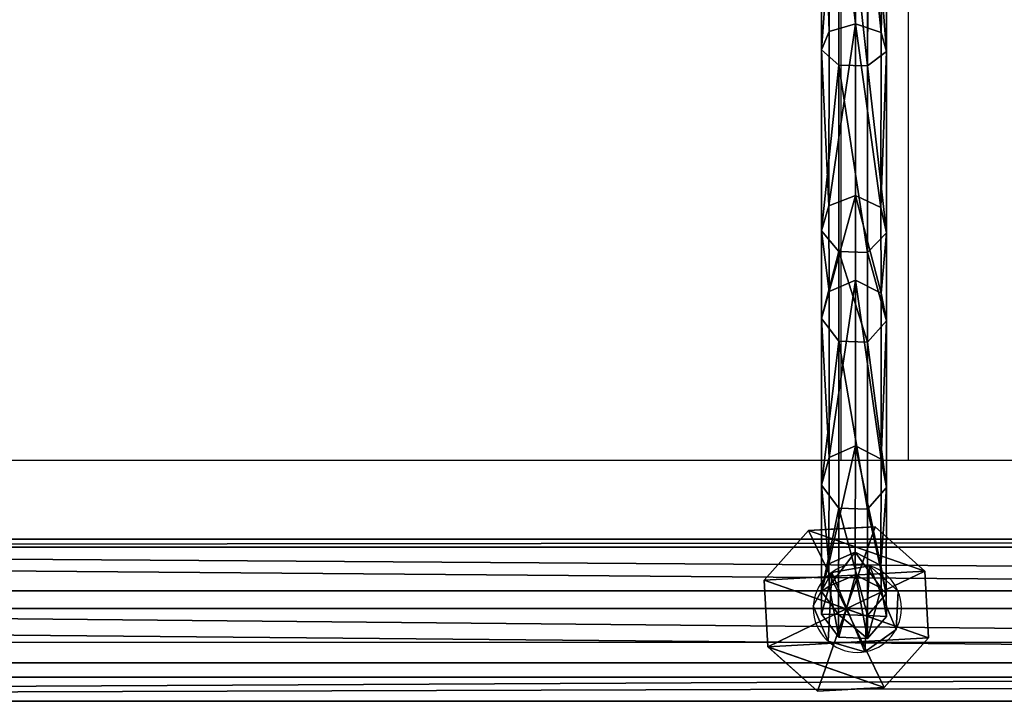
# Model space of a CAD drawing. Units: inches. Extents: x -146 to 555, y -199 to 532.
# Drawn here: x 163 to 186, y 124 to 140 of the extents above; entities that cross this region are included whole.
import ezdxf

# ---------------------------------------------------------------- set-up
doc = ezdxf.new("R2010")
doc.units = ezdxf.units.IN
doc.header["$MEASUREMENT"] = 0
doc.layers.get('0').update_dxf_attribs({"color": 252})
doc.layers.add('strefa bezpieczeństwa', color=1, linetype='Continuous')

# ---------------------------------------------------------------- blocks, each defined once
blk = doc.blocks.new('Grupa_83')
at = {"color": 253, "true_color": 0xb5b5b5}
for p, q in [((0, 2.635, 3.432), (1.055, 3.816, 3.432)), ((0, 2.635, 0.618), (1.055, 3.816, 1.687)), ((1.055, 3.816, 1.953), (0, 2.635, 1.953)), ((1.055, 3.816, 3.432), (2.635, 3.905, 3.432)), ((2.635, 3.905, 1.687), (1.055, 3.816, 1.687)), ((2.635, 3.905, 1.953), (1.055, 3.816, 1.953)), ((1.055, 3.816, 3.432), (1.055, 3.816, 1.953)), ((1.952, 1.952, 4.537), (1.055, 3.816, 3.432)), ((1.055, 3.816, 1.953), (1.055, 3.816, 1.687)), ((1.952, 1.952, 4.537), (2.635, 3.905, 3.432)), ((2.635, 3.905, 3.432), (3.816, 2.85, 3.432)), ((3.816, 2.85, 0.618), (2.635, 3.905, 1.687)), ((2.635, 3.905, 3.432), (2.635, 3.905, 1.953)), ((2.635, 3.905, 1.953), (2.635, 3.905, 1.687)), ((3.816, 2.85, 1.953), (2.635, 3.905, 1.953)), ((1.952, 1.952, 4.537), (3.816, 2.85, 3.432)), ((3.816, 2.85, 3.432), (3.905, 1.27, 3.432)), ((3.816, 2.85, 3.432), (3.816, 2.85, 1.953)), ((3.852, 2.205), (3.816, 2.85, 0.618)), ((3.816, 2.85, 1.953), (3.816, 2.85, 0.618)), ((3.905, 1.27, 1.953), (3.816, 2.85, 1.953)), ((1.952, 1.952, 4.537), (0, 2.635, 3.432)), ((0, 2.635, 0.618), (0.036, 1.989, 0.003)), ((0.089, 1.055, 3.432), (0, 2.635, 3.432)), ((0, 2.635, 3.432), (0, 2.635, 1.953)), ((0, 2.635, 1.953), (0.089, 1.055, 1.953)), ((0, 2.635, 1.953), (0, 2.635, 0.618)), ((3.852, 2.205), (3.905, 1.27, 0.897)), ((0.036, 1.989, 0.003), (0.089, 1.055, 0.897)), ((1.952, 1.952, 4.537), (0.089, 1.055, 3.432)), ((1.952, 1.952, 4.537), (1.27, 0, 3.432)), ((3.905, 1.27, 3.432), (1.952, 1.952, 4.537)), ((1.952, 1.952, 4.537), (2.85, 0.089, 3.432)), ((3.905, 1.27, 3.432), (2.85, 0.089, 3.432)), ((2.863, 0.103, 1.953), (3.905, 1.27, 1.953)), ((2.863, 0.103, 1.953), (3.905, 1.27, 0.897)), ((3.905, 1.27, 1.953), (3.905, 1.27, 3.432)), ((3.905, 1.27, 1.953), (3.905, 1.27, 0.897)), ((0.089, 1.055, 3.432), (0.089, 1.055, 1.953)), ((1.27, 0, 3.432), (0.089, 1.055, 3.432)), ((0.089, 1.055, 1.953), (0.089, 1.055, 0.897)), ((0.089, 1.055, 0.897), (1.27, 0, 1.953)), ((0.089, 1.055, 1.953), (1.27, 0, 1.953)), ((2.85, 0.089, 3.432), (1.27, 0, 3.432)), ((1.27, 0, 1.953), (2.85, 0.089, 1.953)), ((1.27, 0, 3.432), (1.27, 0, 1.953)), ((2.85, 0.089, 1.953), (2.863, 0.103, 1.953)), ((2.85, 0.089, 3.432), (2.85, 0.089, 1.953))]:
    blk.add_line(p, q, dxfattribs=at)
mesh = blk.add_polyface(dxfattribs=at)
corners = [(1.055, 3.816, 1.953), (0.089, 1.055, 1.953), (0, 2.635, 1.953), (1.27, 0, 1.953), (2.635, 3.905, 1.953), (2.85, 0.089, 1.953), (3.816, 2.85, 1.953), (2.863, 0.103, 1.953), (3.905, 1.27, 1.953)]
mesh.append_faces([[corners[k] for k in face] for face in [(0, 1, 2), (7, 6, 8)]], dxfattribs={"vtx0": -1, "color": 253})
mesh.append_faces([[corners[k] for k in face] for face in [(1, 0, 3), (3, 4, 5), (5, 6, 7)]], dxfattribs={"vtx0": -1, "vtx1": -1, "color": 253})
mesh.append_faces([[corners[k] for k in face] for face in [(3, 0, 4), (5, 4, 6)]], dxfattribs={"vtx0": -1, "vtx2": -1, "color": 253})
mesh = blk.add_polyface(dxfattribs=at)
corners = [(1.055, 3.816, 3.432), (0, 2.635, 1.953), (0, 2.635, 3.432), (1.055, 3.816, 1.953)]
mesh.append_faces([[corners[k] for k in face] for face in [(0, 1, 2), (1, 0, 3)]], dxfattribs={"vtx0": -1, "color": 253})
mesh = blk.add_polyface(dxfattribs=at)
corners = [(1.952, 1.952, 4.537), (1.055, 3.816, 3.432), (0, 2.635, 3.432)]
mesh.append_faces([[corners[k] for k in face] for face in [(0, 1, 2)]], dxfattribs={"color": 253})
mesh = blk.add_polyface(dxfattribs=at)
corners = [(1.055, 3.816, 1.953), (0, 2.635, 0.618), (0, 2.635, 1.953), (1.055, 3.816, 1.687)]
mesh.append_faces([[corners[k] for k in face] for face in [(0, 1, 2), (1, 0, 3)]], dxfattribs={"vtx0": -1, "color": 253})
mesh = blk.add_polyface(dxfattribs=at)
corners = [(1.055, 3.816, 1.953), (2.635, 3.905, 1.687), (1.055, 3.816, 1.687), (2.635, 3.905, 1.953)]
mesh.append_faces([[corners[k] for k in face] for face in [(0, 1, 2), (1, 0, 3)]], dxfattribs={"vtx0": -1, "color": 253})
mesh = blk.add_polyface(dxfattribs=at)
corners = [(1.055, 3.816, 3.432), (2.635, 3.905, 1.953), (1.055, 3.816, 1.953), (2.635, 3.905, 3.432)]
mesh.append_faces([[corners[k] for k in face] for face in [(0, 1, 2), (1, 0, 3)]], dxfattribs={"vtx0": -1, "color": 253})
mesh = blk.add_polyface(dxfattribs=at)
corners = [(2.635, 3.905, 3.432), (1.055, 3.816, 3.432), (1.952, 1.952, 4.537)]
mesh.append_faces([[corners[k] for k in face] for face in [(0, 1, 2)]], dxfattribs={"color": 253})
mesh = blk.add_polyface(dxfattribs=at)
corners = [(3.816, 2.85, 3.432), (2.635, 3.905, 3.432), (1.952, 1.952, 4.537)]
mesh.append_faces([[corners[k] for k in face] for face in [(0, 1, 2)]], dxfattribs={"color": 253})
mesh = blk.add_polyface(dxfattribs=at)
corners = [(2.635, 3.905, 1.687), (3.816, 2.85, 1.953), (3.816, 2.85, 0.618), (2.635, 3.905, 1.953)]
mesh.append_faces([[corners[k] for k in face] for face in [(0, 1, 2), (1, 0, 3)]], dxfattribs={"vtx0": -1, "color": 253})
mesh = blk.add_polyface(dxfattribs=at)
corners = [(2.635, 3.905, 3.432), (3.816, 2.85, 1.953), (2.635, 3.905, 1.953), (3.816, 2.85, 3.432)]
mesh.append_faces([[corners[k] for k in face] for face in [(0, 1, 2), (1, 0, 3)]], dxfattribs={"vtx0": -1, "color": 253})
mesh = blk.add_polyface(dxfattribs=at)
corners = [(3.905, 1.27, 3.432), (3.816, 2.85, 3.432), (1.952, 1.952, 4.537)]
mesh.append_faces([[corners[k] for k in face] for face in [(0, 1, 2)]], dxfattribs={"color": 253})
mesh = blk.add_polyface(dxfattribs=at)
corners = [(3.816, 2.85, 1.953), (3.905, 1.27, 3.432), (3.905, 1.27, 1.953), (3.816, 2.85, 3.432)]
mesh.append_faces([[corners[k] for k in face] for face in [(0, 1, 2), (1, 0, 3)]], dxfattribs={"vtx0": -1, "color": 253})
mesh = blk.add_polyface(dxfattribs=at)
corners = [(3.852, 2.205), (3.905, 1.27, 1.953), (3.905, 1.27, 0.897), (3.816, 2.85, 1.953), (3.816, 2.85, 0.618)]
mesh.append_faces([[corners[k] for k in face] for face in [(0, 1, 2), (3, 0, 4)]], dxfattribs={"vtx0": -1, "color": 253})
mesh.append_faces([[corners[k] for k in face] for face in [(1, 0, 3)]], dxfattribs={"vtx0": -1, "vtx1": -1, "color": 253})
mesh = blk.add_polyface(dxfattribs=at)
corners = [(0, 2.635, 3.432), (0.089, 1.055, 1.953), (0.089, 1.055, 3.432), (0, 2.635, 1.953)]
mesh.append_faces([[corners[k] for k in face] for face in [(0, 1, 2), (1, 0, 3)]], dxfattribs={"vtx0": -1, "color": 253})
mesh = blk.add_polyface(dxfattribs=at)
corners = [(1.952, 1.952, 4.537), (0, 2.635, 3.432), (0.089, 1.055, 3.432)]
mesh.append_faces([[corners[k] for k in face] for face in [(0, 1, 2)]], dxfattribs={"color": 253})
mesh = blk.add_polyface(dxfattribs=at)
corners = [(0, 2.635, 1.953), (0.089, 1.055, 0.897), (0.089, 1.055, 1.953), (0.036, 1.989, 0.003), (0, 2.635, 0.618)]
mesh.append_faces([[corners[k] for k in face] for face in [(0, 1, 2), (3, 0, 4)]], dxfattribs={"vtx0": -1, "color": 253})
mesh.append_faces([[corners[k] for k in face] for face in [(1, 0, 3)]], dxfattribs={"vtx0": -1, "vtx1": -1, "color": 253})
mesh = blk.add_polyface(dxfattribs=at)
corners = [(1.952, 1.952, 4.537), (0.089, 1.055, 3.432), (1.27, 0, 3.432)]
mesh.append_faces([[corners[k] for k in face] for face in [(0, 1, 2)]], dxfattribs={"color": 253})
mesh = blk.add_polyface(dxfattribs=at)
corners = [(2.85, 0.089, 3.432), (1.952, 1.952, 4.537), (1.27, 0, 3.432)]
mesh.append_faces([[corners[k] for k in face] for face in [(0, 1, 2)]], dxfattribs={"color": 253})
mesh = blk.add_polyface(dxfattribs=at)
corners = [(3.905, 1.27, 3.432), (1.952, 1.952, 4.537), (2.85, 0.089, 3.432)]
mesh.append_faces([[corners[k] for k in face] for face in [(0, 1, 2)]], dxfattribs={"color": 253})
mesh = blk.add_polyface(dxfattribs=at)
corners = [(2.863, 0.103, 1.953), (2.85, 0.089, 3.432), (2.85, 0.089, 1.953), (3.905, 1.27, 3.432), (3.905, 1.27, 1.953)]
mesh.append_faces([[corners[k] for k in face] for face in [(0, 1, 2), (3, 0, 4)]], dxfattribs={"vtx0": -1, "color": 253})
mesh.append_faces([[corners[k] for k in face] for face in [(1, 0, 3)]], dxfattribs={"vtx0": -1, "vtx1": -1, "color": 253})
mesh = blk.add_polyface(dxfattribs=at)
corners = [(3.905, 1.27, 1.953), (2.863, 0.103, 1.953), (3.905, 1.27, 0.897)]
mesh.append_faces([[corners[k] for k in face] for face in [(0, 1, 2)]], dxfattribs={"color": 253})
mesh = blk.add_polyface(dxfattribs=at)
corners = [(0.089, 1.055, 1.953), (0.089, 1.055, 0.897), (1.27, 0, 1.953)]
mesh.append_faces([[corners[k] for k in face] for face in [(0, 1, 2)]], dxfattribs={"color": 253})
mesh = blk.add_polyface(dxfattribs=at)
corners = [(1.27, 0, 3.432), (0.089, 1.055, 1.953), (1.27, 0, 1.953), (0.089, 1.055, 3.432)]
mesh.append_faces([[corners[k] for k in face] for face in [(0, 1, 2), (1, 0, 3)]], dxfattribs={"vtx0": -1, "color": 253})
mesh = blk.add_polyface(dxfattribs=at)
corners = [(2.85, 0.089, 3.432), (1.27, 0, 1.953), (2.85, 0.089, 1.953), (1.27, 0, 3.432)]
mesh.append_faces([[corners[k] for k in face] for face in [(0, 1, 2), (1, 0, 3)]], dxfattribs={"vtx0": -1, "color": 253})
blk = doc.blocks.new('Grupa_128')
at = {"color": 253, "true_color": 0xb5b5b5}
for p, q in [((0, 0, 1.665), (0, 179, 1.665)), ((0.577, 179, 3.29), (0.577, 0, 3.29)), ((0.911, 0, 0.2), (0.911, 179, 0.2)), ((2.207, 0, 3.853), (2.207, 179, 3.853)), ((2.624, 0), (2.624, 179)), ((3.663, 0, 2.929), (3.663, 179, 2.929)), ((3.849, 0, 1.214), (3.849, 179, 1.214))]:
    blk.add_line(p, q, dxfattribs=at)
mesh = blk.add_polyface(dxfattribs=at)
corners = [(0.577, 0, 3.29), (0, 179, 1.665), (0, 0, 1.665), (0.577, 179, 3.29)]
mesh.append_faces([[corners[k] for k in face] for face in [(0, 1, 2), (1, 0, 3)]], dxfattribs={"vtx0": -1, "color": 253})
mesh = blk.add_polyface(dxfattribs=at)
corners = [(0, 179, 1.665), (0.911, 0, 0.2), (0, 0, 1.665), (0.911, 179, 0.2)]
mesh.append_faces([[corners[k] for k in face] for face in [(0, 1, 2), (1, 0, 3)]], dxfattribs={"vtx0": -1, "color": 253})
mesh = blk.add_polyface(dxfattribs=at)
corners = [(0.577, 0, 3.29), (2.207, 179, 3.853), (0.577, 179, 3.29), (2.207, 0, 3.853)]
mesh.append_faces([[corners[k] for k in face] for face in [(0, 1, 2), (1, 0, 3)]], dxfattribs={"vtx0": -1, "color": 253})
mesh = blk.add_polyface(dxfattribs=at)
corners = [(2.624, 179), (0.911, 0, 0.2), (0.911, 179, 0.2), (2.624, 0)]
mesh.append_faces([[corners[k] for k in face] for face in [(0, 1, 2), (1, 0, 3)]], dxfattribs={"vtx0": -1, "color": 253})
mesh = blk.add_polyface(dxfattribs=at)
corners = [(2.207, 0, 3.853), (3.663, 179, 2.929), (2.207, 179, 3.853), (3.663, 0, 2.929)]
mesh.append_faces([[corners[k] for k in face] for face in [(0, 1, 2), (1, 0, 3)]], dxfattribs={"vtx0": -1, "color": 253})
mesh = blk.add_polyface(dxfattribs=at)
corners = [(3.849, 179, 1.214), (2.624, 0), (2.624, 179), (3.849, 0, 1.214)]
mesh.append_faces([[corners[k] for k in face] for face in [(0, 1, 2), (1, 0, 3)]], dxfattribs={"vtx0": -1, "color": 253})
mesh = blk.add_polyface(dxfattribs=at)
corners = [(3.849, 0, 1.214), (3.663, 179, 2.929), (3.663, 0, 2.929), (3.849, 179, 1.214)]
mesh.append_faces([[corners[k] for k in face] for face in [(0, 1, 2), (1, 0, 3)]], dxfattribs={"vtx0": -1, "color": 253})
blk = doc.blocks.new('Grupa_76')
blk.add_blockref('Grupa_128', (0, 9.743, 5.745))
blk = doc.blocks.new('Grupa_75')
blk.add_blockref('Grupa_76', (0, 0, 74))
blk = doc.blocks.new('Grupa_40')
for name, p, rotation in [('Grupa_75', (198.495, 0, -74), 90.00000000000001), ('Grupa_83', (97.099, 4.147, 7.947), 269.9999999999999)]:
    blk.add_blockref(name, p, dxfattribs=dict(rotation=rotation))
blk = doc.blocks.new('Grupa_260')
at = {"color": 18, "true_color": 0x000000}
for p, q in [((0.18, 14.421, 5.636), (0.185, 20.146, 2.302)), ((0.813, 20.239, 2.566), (0.807, 14.603, 5.848)), ((1.419, 20.129, 2.261), (1.414, 14.391, 5.602)), ((1.548, 19.899, 1.616), (1.542, 13.944, 5.083)), ((0.417, 19.73, 1.141), (0.411, 13.615, 4.701)), ((1.102, 19.721, 1.118), (1.096, 13.599, 4.682)), ((0.807, 14.603, 5.848), (0.18, 14.421, 5.636)), ((0.807, 14.603, 5.848), (0.806, 10.522, 10.936)), ((1.414, 14.391, 5.602), (0.807, 14.603, 5.848)), ((0.18, 14.421, 5.636), (0.003, 13.981, 5.125)), ((0.178, 10.276, 10.804), (0.18, 14.421, 5.636)), ((1.414, 14.391, 5.602), (1.412, 10.236, 10.782)), ((1.542, 13.944, 5.083), (1.414, 14.391, 5.602)), ((0.003, 13.981, 5.125), (0.411, 13.615, 4.701)), ((1.096, 13.599, 4.682), (1.542, 13.944, 5.083)), ((1.542, 13.944, 5.083), (1.541, 9.633, 10.459)), ((0.411, 13.615, 4.701), (0.41, 9.188, 10.221)), ((0.411, 13.615, 4.701), (1.096, 13.599, 4.682)), ((1.096, 13.599, 4.682), (1.094, 9.166, 10.209)), ((0.806, 10.522, 10.936), (0.178, 10.276, 10.804)), ((1.412, 10.236, 10.782), (0.806, 10.522, 10.936)), ((0.806, 10.522, 10.936), (0.808, 8.509, 17.252)), ((0.178, 10.276, 10.804), (0.002, 9.682, 10.486)), ((0.181, 8.241, 17.188), (0.178, 10.276, 10.804)), ((1.412, 10.236, 10.782), (1.415, 8.198, 17.177)), ((1.541, 9.633, 10.459), (1.412, 10.236, 10.782)), ((0.002, 9.682, 10.486), (0.41, 9.188, 10.221)), ((1.094, 9.166, 10.209), (1.541, 9.633, 10.459)), ((1.541, 9.633, 10.459), (1.543, 7.542, 17.019)), ((0.41, 9.188, 10.221), (1.094, 9.166, 10.209)), ((0.41, 9.188, 10.221), (0.412, 7.059, 16.903)), ((1.094, 9.166, 10.209), (1.097, 7.035, 16.897)), ((0.808, 8.509, 17.252), (0.181, 8.241, 17.188)), ((0.808, 8.509, 17.252), (0.808, 4.572, 40.949)), ((1.415, 8.198, 17.177), (0.808, 8.509, 17.252)), ((0.181, 8.241, 17.188), (0.004, 7.596, 17.032)), ((0.181, 4.299, 40.912), (0.181, 8.241, 17.188)), ((1.415, 8.198, 17.177), (1.415, 4.256, 40.906)), ((1.543, 7.542, 17.019), (1.415, 8.198, 17.177)), ((0.004, 7.596, 17.032), (0.004, 3.643, 40.823)), ((0.004, 7.596, 17.032), (0.412, 7.059, 16.903)), ((1.097, 7.035, 16.897), (1.543, 7.542, 17.019)), ((1.543, 7.542, 17.019), (1.543, 3.588, 40.816)), ((0.412, 7.059, 16.903), (1.097, 7.035, 16.897)), ((0.412, 7.059, 16.903), (0.412, 3.097, 40.749)), ((1.097, 7.035, 16.897), (1.097, 3.073, 40.746)), ((0.808, 4.572, 40.949), (0.181, 4.299, 40.912)), ((0.808, 4.572, 40.949), (0.804, 2.047, 64.895)), ((1.415, 4.256, 40.906), (0.808, 4.572, 40.949)), ((0.181, 4.299, 40.912), (0.004, 3.643, 40.823)), ((0.176, 1.773, 64.868), (0.181, 4.299, 40.912)), ((1.415, 4.256, 40.906), (1.41, 1.729, 64.864)), ((1.543, 3.588, 40.816), (1.415, 4.256, 40.906)), ((0.004, 3.643, 40.823), (0, 1.114, 64.805)), ((0.004, 3.643, 40.823), (0.412, 3.097, 40.749)), ((1.097, 3.073, 40.746), (1.543, 3.588, 40.816)), ((1.543, 3.588, 40.816), (1.539, 1.059, 64.799)), ((0.412, 3.097, 40.749), (0.408, 0.566, 64.752)), ((0.412, 3.097, 40.749), (1.097, 3.073, 40.746)), ((1.097, 3.073, 40.746), (1.093, 0.542, 64.749)), ((0.804, 2.047, 64.895), (0.176, 1.773, 64.868)), ((1.41, 1.729, 64.864), (0.804, 2.047, 64.895)), ((0.804, 2.047, 64.895), (0.808, 1.513, 71.023)), ((0.176, 1.773, 64.868), (0, 1.114, 64.805)), ((0.181, 1.238, 71.011), (0.176, 1.773, 64.868)), ((1.41, 1.729, 64.864), (1.415, 1.193, 71.009)), ((1.539, 1.059, 64.799), (1.41, 1.729, 64.864)), ((0.808, 1.513, 71.023), (0.181, 1.238, 71.011)), ((0.808, 1.513, 74.982), (0.181, 1.238, 74.982)), ((1.415, 1.193, 71.009), (0.808, 1.513, 71.023)), ((0.808, 1.513, 71.023), (0.808, 1.513, 74.982)), ((1.415, 1.193, 74.982), (0.808, 1.513, 74.982)), ((0.181, 1.238, 74.982), (0.004, 0.575, 74.982)), ((0.181, 1.238, 71.011), (0.004, 0.575, 70.982)), ((0.181, 1.238, 74.982), (0.181, 1.238, 71.011)), ((1.415, 1.193, 71.009), (1.415, 1.193, 74.982)), ((1.543, 0.52, 70.979), (1.415, 1.193, 71.009)), ((1.543, 0.52, 74.982), (1.415, 1.193, 74.982)), ((0, 1.114, 64.805), (0.408, 0.566, 64.752)), ((0, 1.114, 64.805), (0.004, 0.575, 70.982)), ((1.093, 0.542, 64.749), (1.539, 1.059, 64.799)), ((1.539, 1.059, 64.799), (1.543, 0.52, 70.979)), ((0.004, 0.575, 70.982), (0.004, 0.575, 74.982)), ((0.004, 0.575, 70.982), (0.412, 0.025, 70.958)), ((0.004, 0.575, 74.982), (0.412, 0.025, 74.982)), ((0.408, 0.566, 64.752), (0.412, 0.025, 70.958)), ((0.408, 0.566, 64.752), (1.093, 0.542, 64.749)), ((1.093, 0.542, 64.749), (1.097, 0, 70.957)), ((1.097, 0, 70.957), (1.543, 0.52, 70.979)), ((1.097, 0, 74.982), (1.543, 0.52, 74.982)), ((1.543, 0.52, 70.979), (1.543, 0.52, 74.982)), ((0.412, 0.025, 70.958), (0.412, 0.025, 74.982)), ((0.412, 0.025, 70.958), (1.097, 0, 70.957)), ((0.412, 0.025, 74.982), (1.097, 0, 74.982)), ((1.097, 0, 70.957), (1.097, 0, 74.982))]:
    blk.add_line(p, q, dxfattribs=at)
at = {"color": 18, "true_color": 0x000000, "extrusion": (-0.999999, 0.001419, 0.000851624)}
blk.add_arc((-26.252, 19.371, 0.021), 18.802, 268.6269, 352.8537, dxfattribs=at)
at = {"color": 18, "true_color": 0x000000}
mesh = blk.add_polyface(dxfattribs=at)
corners = [(0.009, 19.919, 1.668), (0.18, 14.421, 5.636), (0.003, 13.981, 5.125), (0.185, 20.146, 2.302)]
mesh.append_faces([[corners[k] for k in face] for face in [(0, 1, 2), (1, 0, 3)]], dxfattribs={"vtx0": -1, "color": 18})
mesh = blk.add_polyface(dxfattribs=at)
corners = [(0.185, 20.146, 2.302), (0.807, 14.603, 5.848), (0.18, 14.421, 5.636), (0.813, 20.239, 2.566)]
mesh.append_faces([[corners[k] for k in face] for face in [(0, 1, 2), (1, 0, 3)]], dxfattribs={"vtx0": -1, "color": 18})
mesh = blk.add_polyface(dxfattribs=at)
corners = [(0.813, 20.239, 2.566), (1.414, 14.391, 5.602), (0.807, 14.603, 5.848), (1.419, 20.129, 2.261)]
mesh.append_faces([[corners[k] for k in face] for face in [(0, 1, 2), (1, 0, 3)]], dxfattribs={"vtx0": -1, "color": 18})
mesh = blk.add_polyface(dxfattribs=at)
corners = [(1.414, 14.391, 5.602), (1.548, 19.899, 1.616), (1.542, 13.944, 5.083), (1.419, 20.129, 2.261)]
mesh.append_faces([[corners[k] for k in face] for face in [(0, 1, 2), (1, 0, 3)]], dxfattribs={"vtx0": -1, "color": 18})
mesh = blk.add_polyface(dxfattribs=at)
corners = [(0.417, 19.73, 1.141), (0.003, 13.981, 5.125), (0.411, 13.615, 4.701), (0.009, 19.919, 1.668)]
mesh.append_faces([[corners[k] for k in face] for face in [(0, 1, 2), (1, 0, 3)]], dxfattribs={"vtx0": -1, "color": 18})
mesh = blk.add_polyface(dxfattribs=at)
corners = [(1.542, 13.944, 5.083), (1.102, 19.721, 1.118), (1.096, 13.599, 4.682), (1.548, 19.899, 1.616)]
mesh.append_faces([[corners[k] for k in face] for face in [(0, 1, 2), (1, 0, 3)]], dxfattribs={"vtx0": -1, "color": 18})
mesh = blk.add_polyface(dxfattribs=at)
corners = [(1.096, 13.599, 4.682), (0.417, 19.73, 1.141), (0.411, 13.615, 4.701), (1.102, 19.721, 1.118)]
mesh.append_faces([[corners[k] for k in face] for face in [(0, 1, 2), (1, 0, 3)]], dxfattribs={"vtx0": -1, "color": 18})
mesh = blk.add_polyface(dxfattribs=at)
corners = [(0.807, 14.603, 5.848), (0.178, 10.276, 10.804), (0.18, 14.421, 5.636), (0.806, 10.522, 10.936)]
mesh.append_faces([[corners[k] for k in face] for face in [(0, 1, 2), (1, 0, 3)]], dxfattribs={"vtx0": -1, "color": 18})
mesh = blk.add_polyface(dxfattribs=at)
corners = [(1.412, 10.236, 10.782), (0.807, 14.603, 5.848), (1.414, 14.391, 5.602), (0.806, 10.522, 10.936)]
mesh.append_faces([[corners[k] for k in face] for face in [(0, 1, 2), (1, 0, 3)]], dxfattribs={"vtx0": -1, "color": 18})
mesh = blk.add_polyface(dxfattribs=at)
corners = [(0.003, 13.981, 5.125), (0.178, 10.276, 10.804), (0.002, 9.682, 10.486), (0.18, 14.421, 5.636)]
mesh.append_faces([[corners[k] for k in face] for face in [(0, 1, 2), (1, 0, 3)]], dxfattribs={"vtx0": -1, "color": 18})
mesh = blk.add_polyface(dxfattribs=at)
corners = [(1.412, 10.236, 10.782), (1.542, 13.944, 5.083), (1.541, 9.633, 10.459), (1.414, 14.391, 5.602)]
mesh.append_faces([[corners[k] for k in face] for face in [(0, 1, 2), (1, 0, 3)]], dxfattribs={"vtx0": -1, "color": 18})
mesh = blk.add_polyface(dxfattribs=at)
corners = [(0.411, 13.615, 4.701), (0.002, 9.682, 10.486), (0.41, 9.188, 10.221), (0.003, 13.981, 5.125)]
mesh.append_faces([[corners[k] for k in face] for face in [(0, 1, 2), (1, 0, 3)]], dxfattribs={"vtx0": -1, "color": 18})
mesh = blk.add_polyface(dxfattribs=at)
corners = [(1.541, 9.633, 10.459), (1.096, 13.599, 4.682), (1.094, 9.166, 10.209), (1.542, 13.944, 5.083)]
mesh.append_faces([[corners[k] for k in face] for face in [(0, 1, 2), (1, 0, 3)]], dxfattribs={"vtx0": -1, "color": 18})
mesh = blk.add_polyface(dxfattribs=at)
corners = [(0.411, 13.615, 4.701), (1.094, 9.166, 10.209), (1.096, 13.599, 4.682), (0.41, 9.188, 10.221)]
mesh.append_faces([[corners[k] for k in face] for face in [(0, 1, 2), (1, 0, 3)]], dxfattribs={"vtx0": -1, "color": 18})
mesh = blk.add_polyface(dxfattribs=at)
corners = [(0.806, 10.522, 10.936), (0.181, 8.241, 17.188), (0.178, 10.276, 10.804), (0.808, 8.509, 17.252)]
mesh.append_faces([[corners[k] for k in face] for face in [(0, 1, 2), (1, 0, 3)]], dxfattribs={"vtx0": -1, "color": 18})
mesh = blk.add_polyface(dxfattribs=at)
corners = [(1.415, 8.198, 17.177), (0.806, 10.522, 10.936), (1.412, 10.236, 10.782), (0.808, 8.509, 17.252)]
mesh.append_faces([[corners[k] for k in face] for face in [(0, 1, 2), (1, 0, 3)]], dxfattribs={"vtx0": -1, "color": 18})
mesh = blk.add_polyface(dxfattribs=at)
corners = [(0.002, 9.682, 10.486), (0.181, 8.241, 17.188), (0.004, 7.596, 17.032), (0.178, 10.276, 10.804)]
mesh.append_faces([[corners[k] for k in face] for face in [(0, 1, 2), (1, 0, 3)]], dxfattribs={"vtx0": -1, "color": 18})
mesh = blk.add_polyface(dxfattribs=at)
corners = [(1.415, 8.198, 17.177), (1.541, 9.633, 10.459), (1.543, 7.542, 17.019), (1.412, 10.236, 10.782)]
mesh.append_faces([[corners[k] for k in face] for face in [(0, 1, 2), (1, 0, 3)]], dxfattribs={"vtx0": -1, "color": 18})
mesh = blk.add_polyface(dxfattribs=at)
corners = [(0.41, 9.188, 10.221), (0.004, 7.596, 17.032), (0.412, 7.059, 16.903), (0.002, 9.682, 10.486)]
mesh.append_faces([[corners[k] for k in face] for face in [(0, 1, 2), (1, 0, 3)]], dxfattribs={"vtx0": -1, "color": 18})
mesh = blk.add_polyface(dxfattribs=at)
corners = [(1.543, 7.542, 17.019), (1.094, 9.166, 10.209), (1.097, 7.035, 16.897), (1.541, 9.633, 10.459)]
mesh.append_faces([[corners[k] for k in face] for face in [(0, 1, 2), (1, 0, 3)]], dxfattribs={"vtx0": -1, "color": 18})
mesh = blk.add_polyface(dxfattribs=at)
corners = [(0.41, 9.188, 10.221), (1.097, 7.035, 16.897), (1.094, 9.166, 10.209), (0.412, 7.059, 16.903)]
mesh.append_faces([[corners[k] for k in face] for face in [(0, 1, 2), (1, 0, 3)]], dxfattribs={"vtx0": -1, "color": 18})
mesh = blk.add_polyface(dxfattribs=at)
corners = [(0.808, 8.509, 17.252), (0.181, 4.299, 40.912), (0.181, 8.241, 17.188), (0.808, 4.572, 40.949)]
mesh.append_faces([[corners[k] for k in face] for face in [(0, 1, 2), (1, 0, 3)]], dxfattribs={"vtx0": -1, "color": 18})
mesh = blk.add_polyface(dxfattribs=at)
corners = [(1.415, 4.256, 40.906), (0.808, 8.509, 17.252), (1.415, 8.198, 17.177), (0.808, 4.572, 40.949)]
mesh.append_faces([[corners[k] for k in face] for face in [(0, 1, 2), (1, 0, 3)]], dxfattribs={"vtx0": -1, "color": 18})
mesh = blk.add_polyface(dxfattribs=at)
corners = [(0.004, 7.596, 17.032), (0.181, 4.299, 40.912), (0.004, 3.643, 40.823), (0.181, 8.241, 17.188)]
mesh.append_faces([[corners[k] for k in face] for face in [(0, 1, 2), (1, 0, 3)]], dxfattribs={"vtx0": -1, "color": 18})
mesh = blk.add_polyface(dxfattribs=at)
corners = [(1.415, 4.256, 40.906), (1.543, 7.542, 17.019), (1.543, 3.588, 40.816), (1.415, 8.198, 17.177)]
mesh.append_faces([[corners[k] for k in face] for face in [(0, 1, 2), (1, 0, 3)]], dxfattribs={"vtx0": -1, "color": 18})
mesh = blk.add_polyface(dxfattribs=at)
corners = [(0.412, 7.059, 16.903), (0.004, 3.643, 40.823), (0.412, 3.097, 40.749), (0.004, 7.596, 17.032)]
mesh.append_faces([[corners[k] for k in face] for face in [(0, 1, 2), (1, 0, 3)]], dxfattribs={"vtx0": -1, "color": 18})
mesh = blk.add_polyface(dxfattribs=at)
corners = [(1.543, 3.588, 40.816), (1.097, 7.035, 16.897), (1.097, 3.073, 40.746), (1.543, 7.542, 17.019)]
mesh.append_faces([[corners[k] for k in face] for face in [(0, 1, 2), (1, 0, 3)]], dxfattribs={"vtx0": -1, "color": 18})
mesh = blk.add_polyface(dxfattribs=at)
corners = [(0.412, 7.059, 16.903), (1.097, 3.073, 40.746), (1.097, 7.035, 16.897), (0.412, 3.097, 40.749)]
mesh.append_faces([[corners[k] for k in face] for face in [(0, 1, 2), (1, 0, 3)]], dxfattribs={"vtx0": -1, "color": 18})
mesh = blk.add_polyface(dxfattribs=at)
corners = [(0.808, 4.572, 40.949), (0.176, 1.773, 64.868), (0.181, 4.299, 40.912), (0.804, 2.047, 64.895)]
mesh.append_faces([[corners[k] for k in face] for face in [(0, 1, 2), (1, 0, 3)]], dxfattribs={"vtx0": -1, "color": 18})
mesh = blk.add_polyface(dxfattribs=at)
corners = [(1.41, 1.729, 64.864), (0.808, 4.572, 40.949), (1.415, 4.256, 40.906), (0.804, 2.047, 64.895)]
mesh.append_faces([[corners[k] for k in face] for face in [(0, 1, 2), (1, 0, 3)]], dxfattribs={"vtx0": -1, "color": 18})
mesh = blk.add_polyface(dxfattribs=at)
corners = [(0.004, 3.643, 40.823), (0.176, 1.773, 64.868), (0, 1.114, 64.805), (0.181, 4.299, 40.912)]
mesh.append_faces([[corners[k] for k in face] for face in [(0, 1, 2), (1, 0, 3)]], dxfattribs={"vtx0": -1, "color": 18})
mesh = blk.add_polyface(dxfattribs=at)
corners = [(1.41, 1.729, 64.864), (1.543, 3.588, 40.816), (1.539, 1.059, 64.799), (1.415, 4.256, 40.906)]
mesh.append_faces([[corners[k] for k in face] for face in [(0, 1, 2), (1, 0, 3)]], dxfattribs={"vtx0": -1, "color": 18})
mesh = blk.add_polyface(dxfattribs=at)
corners = [(0.412, 3.097, 40.749), (0, 1.114, 64.805), (0.408, 0.566, 64.752), (0.004, 3.643, 40.823)]
mesh.append_faces([[corners[k] for k in face] for face in [(0, 1, 2), (1, 0, 3)]], dxfattribs={"vtx0": -1, "color": 18})
mesh = blk.add_polyface(dxfattribs=at)
corners = [(1.539, 1.059, 64.799), (1.097, 3.073, 40.746), (1.093, 0.542, 64.749), (1.543, 3.588, 40.816)]
mesh.append_faces([[corners[k] for k in face] for face in [(0, 1, 2), (1, 0, 3)]], dxfattribs={"vtx0": -1, "color": 18})
mesh = blk.add_polyface(dxfattribs=at)
corners = [(0.412, 3.097, 40.749), (1.093, 0.542, 64.749), (1.097, 3.073, 40.746), (0.408, 0.566, 64.752)]
mesh.append_faces([[corners[k] for k in face] for face in [(0, 1, 2), (1, 0, 3)]], dxfattribs={"vtx0": -1, "color": 18})
mesh = blk.add_polyface(dxfattribs=at)
corners = [(0.804, 2.047, 64.895), (0.181, 1.238, 71.011), (0.176, 1.773, 64.868), (0.808, 1.513, 71.023)]
mesh.append_faces([[corners[k] for k in face] for face in [(0, 1, 2), (1, 0, 3)]], dxfattribs={"vtx0": -1, "color": 18})
mesh = blk.add_polyface(dxfattribs=at)
corners = [(1.415, 1.193, 71.009), (0.804, 2.047, 64.895), (1.41, 1.729, 64.864), (0.808, 1.513, 71.023)]
mesh.append_faces([[corners[k] for k in face] for face in [(0, 1, 2), (1, 0, 3)]], dxfattribs={"vtx0": -1, "color": 18})
mesh = blk.add_polyface(dxfattribs=at)
corners = [(0, 1.114, 64.805), (0.181, 1.238, 71.011), (0.004, 0.575, 70.982), (0.176, 1.773, 64.868)]
mesh.append_faces([[corners[k] for k in face] for face in [(0, 1, 2), (1, 0, 3)]], dxfattribs={"vtx0": -1, "color": 18})
mesh = blk.add_polyface(dxfattribs=at)
corners = [(1.415, 1.193, 71.009), (1.539, 1.059, 64.799), (1.543, 0.52, 70.979), (1.41, 1.729, 64.864)]
mesh.append_faces([[corners[k] for k in face] for face in [(0, 1, 2), (1, 0, 3)]], dxfattribs={"vtx0": -1, "color": 18})
mesh = blk.add_polyface(dxfattribs=at)
corners = [(0.181, 1.238, 74.982), (0.412, 0.025, 74.982), (0.004, 0.575, 74.982), (0.808, 1.513, 74.982), (1.097, 0, 74.982), (1.415, 1.193, 74.982), (1.543, 0.52, 74.982)]
mesh.append_faces([[corners[k] for k in face] for face in [(0, 1, 2), (4, 5, 6)]], dxfattribs={"vtx0": -1, "color": 18})
mesh.append_faces([[corners[k] for k in face] for face in [(1, 3, 4)]], dxfattribs={"vtx0": -1, "vtx1": -1, "color": 18})
mesh.append_faces([[corners[k] for k in face] for face in [(1, 0, 3), (4, 3, 5)]], dxfattribs={"vtx0": -1, "vtx2": -1, "color": 18})
mesh = blk.add_polyface(dxfattribs=at)
corners = [(0.808, 1.513, 71.023), (0.181, 1.238, 74.982), (0.181, 1.238, 71.011), (0.808, 1.513, 74.982)]
mesh.append_faces([[corners[k] for k in face] for face in [(0, 1, 2), (1, 0, 3)]], dxfattribs={"vtx0": -1, "color": 18})
mesh = blk.add_polyface(dxfattribs=at)
corners = [(1.415, 1.193, 74.982), (0.808, 1.513, 71.023), (1.415, 1.193, 71.009), (0.808, 1.513, 74.982)]
mesh.append_faces([[corners[k] for k in face] for face in [(0, 1, 2), (1, 0, 3)]], dxfattribs={"vtx0": -1, "color": 18})
mesh = blk.add_polyface(dxfattribs=at)
corners = [(0.181, 1.238, 71.011), (0.004, 0.575, 74.982), (0.004, 0.575, 70.982), (0.181, 1.238, 74.982)]
mesh.append_faces([[corners[k] for k in face] for face in [(0, 1, 2), (1, 0, 3)]], dxfattribs={"vtx0": -1, "color": 18})
mesh = blk.add_polyface(dxfattribs=at)
corners = [(1.415, 1.193, 74.982), (1.543, 0.52, 70.979), (1.543, 0.52, 74.982), (1.415, 1.193, 71.009)]
mesh.append_faces([[corners[k] for k in face] for face in [(0, 1, 2), (1, 0, 3)]], dxfattribs={"vtx0": -1, "color": 18})
mesh = blk.add_polyface(dxfattribs=at)
corners = [(0.408, 0.566, 64.752), (0.004, 0.575, 70.982), (0.412, 0.025, 70.958), (0, 1.114, 64.805)]
mesh.append_faces([[corners[k] for k in face] for face in [(0, 1, 2), (1, 0, 3)]], dxfattribs={"vtx0": -1, "color": 18})
mesh = blk.add_polyface(dxfattribs=at)
corners = [(1.543, 0.52, 70.979), (1.093, 0.542, 64.749), (1.097, 0, 70.957), (1.539, 1.059, 64.799)]
mesh.append_faces([[corners[k] for k in face] for face in [(0, 1, 2), (1, 0, 3)]], dxfattribs={"vtx0": -1, "color": 18})
mesh = blk.add_polyface(dxfattribs=at)
corners = [(0.004, 0.575, 70.982), (0.412, 0.025, 74.982), (0.412, 0.025, 70.958), (0.004, 0.575, 74.982)]
mesh.append_faces([[corners[k] for k in face] for face in [(0, 1, 2), (1, 0, 3)]], dxfattribs={"vtx0": -1, "color": 18})
mesh = blk.add_polyface(dxfattribs=at)
corners = [(0.408, 0.566, 64.752), (1.097, 0, 70.957), (1.093, 0.542, 64.749), (0.412, 0.025, 70.958)]
mesh.append_faces([[corners[k] for k in face] for face in [(0, 1, 2), (1, 0, 3)]], dxfattribs={"vtx0": -1, "color": 18})
mesh = blk.add_polyface(dxfattribs=at)
corners = [(1.543, 0.52, 74.982), (1.097, 0, 70.957), (1.097, 0, 74.982), (1.543, 0.52, 70.979)]
mesh.append_faces([[corners[k] for k in face] for face in [(0, 1, 2), (1, 0, 3)]], dxfattribs={"vtx0": -1, "color": 18})
mesh = blk.add_polyface(dxfattribs=at)
corners = [(0.412, 0.025, 70.958), (1.097, 0, 74.982), (1.097, 0, 70.957), (0.412, 0.025, 74.982)]
mesh.append_faces([[corners[k] for k in face] for face in [(0, 1, 2), (1, 0, 3)]], dxfattribs={"vtx0": -1, "color": 18})
blk = doc.blocks.new('Grupa_274')
at = {"color": 254, "true_color": 0xe2e2e2}
for p, q in [((0.437, 1.885, 4), (0.437, 1.885)), ((1.333, 2.041, 4), (1.333, 2.041)), ((2.014, 1.438, 4), (2.014, 1.438)), ((0, 1.087, 4), (0, 1.087)), ((1.966, 0.529, 4), (1.966, 0.529)), ((0.352, 0.248, 4), (0.352, 0.248)), ((1.227, 0, 4), (1.227, 0))]:
    blk.add_line(p, q, dxfattribs=at)
at = {"color": 254, "true_color": 0xe2e2e2, "extrusion": (8.56773e-31, 6.1333e-31, -1)}
for centre in [(-1.047, 1.033, -4), (-1.047, 1.033)]:
    blk.add_circle(centre, 1.048, dxfattribs=at)
at = {"color": 254, "true_color": 0xe2e2e2}
mesh = blk.add_polyface(dxfattribs=at)
corners = [(0.437, 1.885, 4), (0.352, 0.248, 4), (0, 1.087, 4), (1.227, 0, 4), (1.333, 2.041, 4), (1.966, 0.529, 4), (2.014, 1.438, 4)]
mesh.append_faces([[corners[k] for k in face] for face in [(0, 1, 2), (5, 4, 6)]], dxfattribs={"vtx0": -1, "color": 254})
mesh.append_faces([[corners[k] for k in face] for face in [(1, 0, 3), (3, 4, 5)]], dxfattribs={"vtx0": -1, "vtx1": -1, "color": 254})
mesh.append_faces([[corners[k] for k in face] for face in [(3, 0, 4)]], dxfattribs={"vtx0": -1, "vtx2": -1, "color": 254})
mesh = blk.add_polyface(dxfattribs=at)
corners = [(0.352, 0.248), (0.437, 1.885), (0, 1.087), (1.227, 0), (1.333, 2.041), (1.966, 0.529), (2.014, 1.438)]
mesh.append_faces([[corners[k] for k in face] for face in [(0, 1, 2), (4, 5, 6)]], dxfattribs={"vtx0": -1, "color": 254})
mesh.append_faces([[corners[k] for k in face] for face in [(1, 3, 4)]], dxfattribs={"vtx0": -1, "vtx1": -1, "color": 254})
mesh.append_faces([[corners[k] for k in face] for face in [(1, 0, 3), (4, 3, 5)]], dxfattribs={"vtx0": -1, "vtx2": -1, "color": 254})
mesh = blk.add_polyface(dxfattribs=at)
corners = [(0.437, 1.885), (0, 1.087, 4), (0, 1.087), (0.437, 1.885, 4)]
mesh.append_faces([[corners[k] for k in face] for face in [(0, 1, 2), (1, 0, 3)]], dxfattribs={"vtx0": -1, "color": 254})
mesh = blk.add_polyface(dxfattribs=at)
corners = [(1.333, 2.041, 4), (0.437, 1.885), (1.333, 2.041), (0.437, 1.885, 4)]
mesh.append_faces([[corners[k] for k in face] for face in [(0, 1, 2), (1, 0, 3)]], dxfattribs={"vtx0": -1, "color": 254})
mesh = blk.add_polyface(dxfattribs=at)
corners = [(2.014, 1.438, 4), (1.333, 2.041), (2.014, 1.438), (1.333, 2.041, 4)]
mesh.append_faces([[corners[k] for k in face] for face in [(0, 1, 2), (1, 0, 3)]], dxfattribs={"vtx0": -1, "color": 254})
mesh = blk.add_polyface(dxfattribs=at)
corners = [(2.014, 1.438, 4), (1.966, 0.529), (1.966, 0.529, 4), (2.014, 1.438)]
mesh.append_faces([[corners[k] for k in face] for face in [(0, 1, 2), (1, 0, 3)]], dxfattribs={"vtx0": -1, "color": 254})
mesh = blk.add_polyface(dxfattribs=at)
corners = [(0, 1.087), (0.352, 0.248, 4), (0.352, 0.248), (0, 1.087, 4)]
mesh.append_faces([[corners[k] for k in face] for face in [(0, 1, 2), (1, 0, 3)]], dxfattribs={"vtx0": -1, "color": 254})
mesh = blk.add_polyface(dxfattribs=at)
corners = [(1.227, 0, 4), (1.966, 0.529), (1.227, 0), (1.966, 0.529, 4)]
mesh.append_faces([[corners[k] for k in face] for face in [(0, 1, 2), (1, 0, 3)]], dxfattribs={"vtx0": -1, "color": 254})
mesh = blk.add_polyface(dxfattribs=at)
corners = [(0.352, 0.248, 4), (1.227, 0), (0.352, 0.248), (1.227, 0, 4)]
mesh.append_faces([[corners[k] for k in face] for face in [(0, 1, 2), (1, 0, 3)]], dxfattribs={"vtx0": -1, "color": 254})
blk = doc.blocks.new('Grupa_266')
for name, p in [('Grupa_260', (0.256, 0.318, 0.379)), ('Grupa_274', (0.061, 0, 72.363))]:
    blk.add_blockref(name, p)
blk = doc.blocks.new('Grupa_269')
blk.add_blockref('Grupa_266', (60.1, -99.919, 0.041))
blk = doc.blocks.new('Grupa_268')
blk.add_blockref('Grupa_269', (0.895, 1.001, 19.039))
blk = doc.blocks.new('Group_26')
for name, p in [('Grupa_40', (0, 0, 69.954)), ('Grupa_268', (37.21, 100.096, -18.751))]:
    blk.add_blockref(name, p)
blk = doc.blocks.new('0213')
for p, q in [((43.213, -10.27), (43.213, -36.801)), ((44.813, -10.27), (44.813, -36.801)), ((-44.284, -36.801), (130.013, -36.801)), ((-43.936, -41.124), (130.362, -41.124))]:
    blk.add_line(p, q)

msp = doc.modelspace()

# ---------------------------------------------------------------- block references
msp.add_blockref('Group_26', (83.33, 123.523, 84.026))
at = {"layer": 'strefa bezpieczeństwa'}
msp.add_blockref('0213', (139.038, 166.05), dxfattribs=at)

doc.saveas('drawing.dxf')
